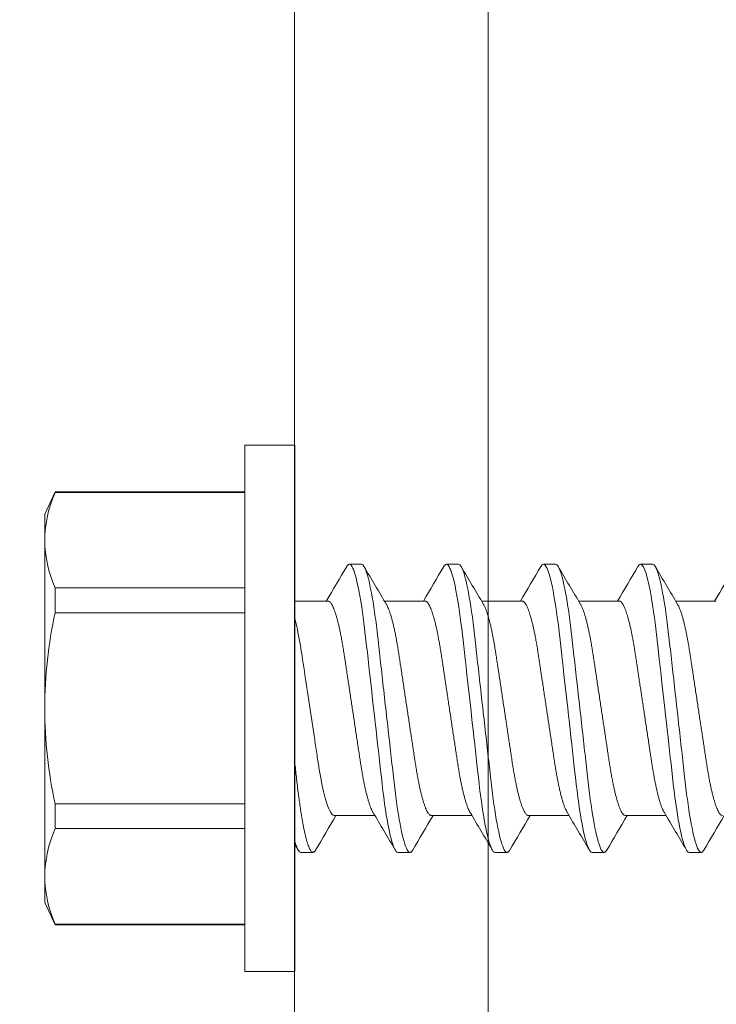
# Model space of a CAD drawing. Extents: x 1 to 154, y 2 to 42.
# Drawn here: x 24 to 25, y 23 to 23 of the extents above; entities that cross this region are included whole.
import ezdxf

# ---------------------------------------------------------------- set-up
doc = ezdxf.new("R2010")
doc.units = 0
doc.header["$LTSCALE"] = 0.25
doc.header["$MEASUREMENT"] = 0
doc.header["$PDSIZE"] = 0.093
doc.layers.get('DEFPOINTS').update_dxf_attribs({"linetype": 'CONTINUOUS', "lineweight": 18})
for name, color, linetype, lineweight in [('CROSS SECTION', 30, 'CONTINUOUS', 18), ('DIM', 3, 'CONTINUOUS', 18), ('DOUBLE', 7, 'CONTINUOUS', 70), ('SINGLE', 2, 'CONTINUOUS', 18)]:
    doc.layers.add(name, color=color, linetype=linetype, lineweight=lineweight)
doc.styles.add('FENTRON', font='romans')
doc.dimstyles.new('STANDARD$0', dxfattribs={"dimtxt": 0.093, "dimasz": 0.093, "dimexe": 0.063, "dimexo": 0.094, "dimgap": 0.09, "dimtad": 0, "dimtoh": 1, "dimdec": 4, "dimzin": 3, "dimdsep": 46, "dimlunit": 5, "dimtxsty": 'FENTRON', "dimcen": 0.09, "dimclrd": 256, "dimclre": 256, "dimclrt": 256, "dimadec": 0, "dimazin": 0, "dimtfac": 1, "dimtdec": 4, "dimtmove": 0, "dimatfit": 3, "dimfxl": 1, "dimtolj": 1, "dimtzin": 0, "dimarcsym": 0})

# ---------------------------------------------------------------- blocks, each defined once
blk = doc.blocks.new('A$C064D1801')
at = {"layer": 'SINGLE', "linetype": 'Continuous', "lineweight": 15}
for p, q in [((0.161, 0.339), (0.1288, 0.339)), ((0.1288, 0.339), (0.1288, 0)), ((0.161, 0.339), (0.161, 0)), ((0.00669, 0.30884), (0, 0.2945)), ((0.1288, 0.30884), (0.00669, 0.30884)), ((0.00669, 0.30884), (0.00669, 0.30853)), ((0.1288, 0.30853), (0.00669, 0.30853)), ((0, 0.2945), (0, 0.27775)), ((0, 0.27775), (0, 0.1695)), ((0.20397, 0.26225), (0.19616, 0.26225)), ((0.26647, 0.26225), (0.25866, 0.26225)), ((0.32897, 0.26225), (0.32116, 0.26225)), ((0.39147, 0.26225), (0.38366, 0.26225)), ((0.00669, 0.24697), (0.00669, 0.23106)), ((0.00669, 0.24697), (0.1288, 0.24697)), ((0.18244, 0.2385), (0.161, 0.2385)), ((0.24494, 0.2385), (0.2188, 0.2385)), ((0.30744, 0.2385), (0.2813, 0.2385)), ((0.36994, 0.2385), (0.3438, 0.2385)), ((0.43244, 0.2385), (0.4063, 0.2385)), ((0.1288, 0.23106), (0.00669, 0.23106)), ((0, 0.1695), (0, 0.06125)), ((0.00669, 0.10794), (0.1288, 0.10794)), ((0.00669, 0.10794), (0.00669, 0.09203)), ((0.18643, 0.1005), (0.21258, 0.1005)), ((0.24893, 0.1005), (0.27508, 0.1005)), ((0.31143, 0.1005), (0.33758, 0.1005)), ((0.37393, 0.1005), (0.40008, 0.1005)), ((0.1288, 0.09203), (0.00669, 0.09203)), ((0.16491, 0.07675), (0.17272, 0.07675)), ((0.22741, 0.07675), (0.23522, 0.07675)), ((0.28991, 0.07675), (0.29772, 0.07675)), ((0.35241, 0.07675), (0.36022, 0.07675)), ((0.41491, 0.07675), (0.42272, 0.07675)), ((0, 0.06125), (0, 0.0445)), ((0, 0.0445), (0.00669, 0.03016)), ((0.00669, 0.03047), (0.1288, 0.03047)), ((0.00669, 0.03047), (0.00669, 0.03016)), ((0.00669, 0.03016), (0.1288, 0.03016)), ((0.1288, 0), (0.161, 0))]:
    blk.add_line(p, q, dxfattribs=at)
at = {"layer": 'SINGLE', "linetype": 'Continuous', "lineweight": 15, "flags": 128}
for points in [[(0.19444, 0.2607), (0.19457, 0.26094), (0.19512, 0.26167), (0.19565, 0.26211), (0.19616, 0.26225), (0.19659, 0.26215), (0.19704, 0.26183), (0.1975, 0.2613), (0.19798, 0.26054), (0.19847, 0.25955), (0.19896, 0.25837), (0.19946, 0.25696), (0.19996, 0.25534), (0.20047, 0.2535), (0.20109, 0.25104), (0.2017, 0.24829), (0.20231, 0.24528), (0.20292, 0.242), (0.20352, 0.2385), (0.20411, 0.23478), (0.2046, 0.23145), (0.20508, 0.228), (0.20555, 0.22444), (0.206, 0.22079), (0.20644, 0.21706), (0.20686, 0.21332), (0.2073, 0.20944), (0.20775, 0.20544), (0.20821, 0.20131), (0.20878, 0.19626), (0.20936, 0.19107), (0.20995, 0.18578), (0.21056, 0.1804), (0.21117, 0.17496), (0.21178, 0.1695), (0.21231, 0.16483), (0.21283, 0.16017), (0.21335, 0.15555), (0.21386, 0.15098), (0.21437, 0.14648), (0.21485, 0.14215), (0.21533, 0.13791), (0.21579, 0.13377), (0.21624, 0.12976), (0.21676, 0.12515), (0.21726, 0.12073), (0.21778, 0.1164), (0.21832, 0.11219), (0.21888, 0.10812), (0.21946, 0.10422), (0.21996, 0.10102), (0.22047, 0.09799), (0.22099, 0.09511), (0.22151, 0.09242), (0.22203, 0.08992), (0.22255, 0.08766), (0.22306, 0.0856), (0.22357, 0.08375), (0.22408, 0.08212), (0.22467, 0.08046), (0.22526, 0.0791), (0.22582, 0.07806), (0.22637, 0.07733), (0.2269, 0.07689), (0.22741, 0.07675), (0.22741, 0.07675)], [(0.25694, 0.2607), (0.25707, 0.26094), (0.25762, 0.26167), (0.25815, 0.26211), (0.25866, 0.26225), (0.25909, 0.26215), (0.25954, 0.26183), (0.26, 0.2613), (0.26048, 0.26054), (0.26097, 0.25955), (0.26146, 0.25837), (0.26196, 0.25696), (0.26246, 0.25534), (0.26297, 0.2535), (0.26359, 0.25104), (0.2642, 0.24829), (0.26481, 0.24528), (0.26542, 0.242), (0.26602, 0.2385), (0.26661, 0.23478), (0.2671, 0.23145), (0.26758, 0.228), (0.26805, 0.22444), (0.2685, 0.22079), (0.26894, 0.21706), (0.26936, 0.21332), (0.2698, 0.20944), (0.27025, 0.20544), (0.27071, 0.20131), (0.27128, 0.19626), (0.27186, 0.19107), (0.27245, 0.18578), (0.27306, 0.1804), (0.27367, 0.17496), (0.27428, 0.1695), (0.27481, 0.16483), (0.27533, 0.16017), (0.27585, 0.15555), (0.27636, 0.15098), (0.27687, 0.14648), (0.27735, 0.14215), (0.27783, 0.13791), (0.27829, 0.13377), (0.27874, 0.12976), (0.27926, 0.12515), (0.27976, 0.12073), (0.28028, 0.1164), (0.28082, 0.11219), (0.28138, 0.10812), (0.28196, 0.10422), (0.28246, 0.10102), (0.28297, 0.09799), (0.28349, 0.09511), (0.28401, 0.09242), (0.28453, 0.08992), (0.28505, 0.08766), (0.28556, 0.0856), (0.28607, 0.08375), (0.28658, 0.08212), (0.28717, 0.08046), (0.28776, 0.0791), (0.28832, 0.07806), (0.28887, 0.07733), (0.2894, 0.07689), (0.28991, 0.07675), (0.28991, 0.07675)], [(0.31944, 0.2607), (0.31957, 0.26094), (0.32012, 0.26167), (0.32065, 0.26211), (0.32116, 0.26225), (0.32159, 0.26215), (0.32204, 0.26183), (0.3225, 0.2613), (0.32298, 0.26054), (0.32347, 0.25955), (0.32396, 0.25837), (0.32446, 0.25696), (0.32496, 0.25534), (0.32547, 0.2535), (0.32609, 0.25104), (0.3267, 0.24829), (0.32731, 0.24528), (0.32792, 0.242), (0.32852, 0.2385), (0.32911, 0.23478), (0.3296, 0.23145), (0.33008, 0.228), (0.33055, 0.22444), (0.331, 0.22079), (0.33144, 0.21706), (0.33186, 0.21332), (0.3323, 0.20944), (0.33275, 0.20544), (0.33321, 0.20131), (0.33378, 0.19626), (0.33436, 0.19107), (0.33495, 0.18578), (0.33556, 0.1804), (0.33617, 0.17496), (0.33678, 0.1695), (0.33731, 0.16483), (0.33783, 0.16017), (0.33835, 0.15555), (0.33886, 0.15098), (0.33937, 0.14648), (0.33985, 0.14215), (0.34033, 0.13791), (0.34079, 0.13377), (0.34124, 0.12976), (0.34176, 0.12515), (0.34226, 0.12073), (0.34278, 0.1164), (0.34332, 0.11219), (0.34388, 0.10812), (0.34446, 0.10422), (0.34496, 0.10102), (0.34547, 0.09799), (0.34599, 0.09511), (0.34651, 0.09242), (0.34703, 0.08992), (0.34755, 0.08766), (0.34806, 0.0856), (0.34857, 0.08375), (0.34908, 0.08212), (0.34967, 0.08046), (0.35026, 0.0791), (0.35082, 0.07806), (0.35137, 0.07733), (0.3519, 0.07689), (0.35241, 0.07675), (0.35241, 0.07675)], [(0.38194, 0.2607), (0.38207, 0.26094), (0.38262, 0.26167), (0.38315, 0.26211), (0.38366, 0.26225), (0.38409, 0.26215), (0.38454, 0.26183), (0.385, 0.2613), (0.38548, 0.26054), (0.38597, 0.25955), (0.38646, 0.25837), (0.38696, 0.25696), (0.38746, 0.25534), (0.38797, 0.2535), (0.38859, 0.25104), (0.3892, 0.24829), (0.38981, 0.24528), (0.39042, 0.242), (0.39102, 0.2385), (0.39161, 0.23478), (0.3921, 0.23145), (0.39258, 0.228), (0.39305, 0.22444), (0.3935, 0.22079), (0.39394, 0.21706), (0.39436, 0.21332), (0.3948, 0.20944), (0.39525, 0.20544), (0.39571, 0.20131), (0.39628, 0.19626), (0.39686, 0.19107), (0.39745, 0.18578), (0.39806, 0.1804), (0.39867, 0.17496), (0.39928, 0.1695), (0.39981, 0.16483), (0.40033, 0.16017), (0.40085, 0.15555), (0.40136, 0.15098), (0.40187, 0.14648), (0.40235, 0.14215), (0.40283, 0.13791), (0.40329, 0.13377), (0.40374, 0.12976), (0.40426, 0.12515), (0.40476, 0.12073), (0.40528, 0.1164), (0.40582, 0.11219), (0.40638, 0.10812), (0.40696, 0.10422), (0.40746, 0.10102), (0.40797, 0.09799), (0.40849, 0.09511), (0.40901, 0.09242), (0.40953, 0.08992), (0.41005, 0.08766), (0.41056, 0.0856), (0.41107, 0.08375), (0.41158, 0.08212), (0.41217, 0.08046), (0.41276, 0.0791), (0.41332, 0.07806), (0.41387, 0.07733), (0.4144, 0.07689), (0.41491, 0.07675), (0.41491, 0.07675)]]:
    blk.add_lwpolyline(points, dxfattribs=at)
at = {"layer": 'SINGLE', "linetype": 'Continuous', "lineweight": 15}
for centre, radius, start, end in [((0.08035, 0.27642), 0.08036, 156.44343, 179.04791), ((0.08069, 0.27916), 0.0807, 181.00059, 203.50808), ((-3.90836, 2.6669), 4.75633, 329.29867, 329.60963), ((4.21315, 2.61082), 4.64573, 210.38854, 210.7368), ((-3.73392, 2.60085), 4.62635, 329.29431, 329.61401), ((4.18741, 2.55871), 4.54324, 210.3846, 210.74073), ((-3.67142, 2.60085), 4.62635, 329.29431, 329.61401), ((4.24991, 2.55871), 4.54324, 210.3846, 210.74073), ((-3.60892, 2.60085), 4.62635, 329.29431, 329.61401), ((4.31241, 2.55871), 4.54324, 210.3846, 210.74073), ((-3.54642, 2.60085), 4.62635, 329.29431, 329.61401), ((0.30153, 0.1679), 0.30153, 167.90828, 179.69563), ((0.3032, 0.17128), 0.3032, 180.33697, 192.05912), ((-3.73593, -2.24475), 4.59248, 30.38649, 30.73881), ((-3.63103, -2.21971), 4.54324, 30.3846, 30.74073), ((-3.56853, -2.21971), 4.54324, 30.3846, 30.74073), ((-3.50603, -2.21971), 4.54324, 30.3846, 30.74073), ((4.32559, -2.35643), 4.81247, 149.30057, 149.6079), ((4.2278, -2.26185), 4.62635, 149.29431, 149.61401), ((4.2903, -2.26185), 4.62635, 149.29431, 149.61401), ((4.3528, -2.26185), 4.62635, 149.29431, 149.61401), ((4.4153, -2.26185), 4.62635, 149.29431, 149.61401), ((0.08035, 0.05991), 0.08036, 156.44343, 179.04791), ((-4.85178, -2.86499), 5.81487, 30.408405, 30.451169), ((0.08069, 0.06266), 0.0807, 181.00059, 203.50808)]:
    blk.add_arc(centre, radius, start, end, dxfattribs=at)
for points, knots in [([(0.20397, 0.26225), (0.2051, 0.26225), (0.20641, 0.25999), (0.20916, 0.25059), (0.2106, 0.24346), (0.21258, 0.23045), (0.21321, 0.22575), (0.2144, 0.21594), (0.21495, 0.21084), (0.21681, 0.19431), (0.2182, 0.18193), (0.22099, 0.15707), (0.22238, 0.14469), (0.22424, 0.12816), (0.22479, 0.12306), (0.22597, 0.11325), (0.22661, 0.10855), (0.22859, 0.09554), (0.23002, 0.08841), (0.23278, 0.07901), (0.23409, 0.07675), (0.23522, 0.07675)], [0, 0, 0, 0, 0.125, 0.125, 0.25, 0.25, 0.3125, 0.3125, 0.375, 0.375, 0.5, 0.5, 0.625, 0.625, 0.6875, 0.6875, 0.75, 0.75, 0.875, 0.875, 1, 1, 1, 1]), ([(0.26647, 0.26225), (0.2676, 0.26225), (0.26891, 0.25999), (0.27166, 0.25059), (0.2731, 0.24346), (0.27508, 0.23045), (0.27571, 0.22575), (0.2769, 0.21594), (0.27745, 0.21084), (0.27931, 0.19431), (0.2807, 0.18193), (0.28349, 0.15707), (0.28488, 0.14469), (0.28674, 0.12816), (0.28729, 0.12306), (0.28847, 0.11325), (0.28911, 0.10855), (0.29109, 0.09554), (0.29252, 0.08841), (0.29528, 0.07901), (0.29659, 0.07675), (0.29772, 0.07675)], [0, 0, 0, 0, 0.125, 0.125, 0.25, 0.25, 0.3125, 0.3125, 0.375, 0.375, 0.5, 0.5, 0.625, 0.625, 0.6875, 0.6875, 0.75, 0.75, 0.875, 0.875, 1, 1, 1, 1]), ([(0.32897, 0.26225), (0.3301, 0.26225), (0.33141, 0.25999), (0.33416, 0.25059), (0.3356, 0.24346), (0.33758, 0.23045), (0.33821, 0.22575), (0.3394, 0.21594), (0.33995, 0.21084), (0.34181, 0.19431), (0.3432, 0.18193), (0.34599, 0.15707), (0.34738, 0.14469), (0.34924, 0.12816), (0.34979, 0.12306), (0.35097, 0.11325), (0.35161, 0.10855), (0.35359, 0.09554), (0.35502, 0.08841), (0.35778, 0.07901), (0.35909, 0.07675), (0.36022, 0.07675)], [0, 0, 0, 0, 0.125, 0.125, 0.25, 0.25, 0.3125, 0.3125, 0.375, 0.375, 0.5, 0.5, 0.625, 0.625, 0.6875, 0.6875, 0.75, 0.75, 0.875, 0.875, 1, 1, 1, 1]), ([(0.39147, 0.26225), (0.3926, 0.26225), (0.39391, 0.25999), (0.39666, 0.25059), (0.3981, 0.24346), (0.40008, 0.23045), (0.40071, 0.22575), (0.4019, 0.21594), (0.40245, 0.21084), (0.40431, 0.19431), (0.4057, 0.18193), (0.40849, 0.15707), (0.40988, 0.14469), (0.41174, 0.12816), (0.41229, 0.12306), (0.41347, 0.11325), (0.41411, 0.10855), (0.41609, 0.09554), (0.41752, 0.08841), (0.42028, 0.07901), (0.42159, 0.07675), (0.42272, 0.07675)], [0, 0, 0, 0, 0.125, 0.125, 0.25, 0.25, 0.3125, 0.3125, 0.375, 0.375, 0.5, 0.5, 0.625, 0.625, 0.6875, 0.6875, 0.75, 0.75, 0.875, 0.875, 1, 1, 1, 1]), ([(0.18244, 0.2385), (0.18263, 0.23848), (0.183, 0.23843), (0.18358, 0.23803), (0.18418, 0.23738), (0.18481, 0.23645), (0.18545, 0.23525), (0.1861, 0.23378), (0.18674, 0.23208), (0.18737, 0.23019), (0.18799, 0.22815), (0.1886, 0.22591), (0.18921, 0.22347), (0.18981, 0.22087), (0.19041, 0.21802), (0.19102, 0.21493), (0.19163, 0.21161), (0.19221, 0.20817), (0.19277, 0.20462), (0.19332, 0.20095), (0.1939, 0.19713), (0.19448, 0.19328), (0.19506, 0.1894), (0.19565, 0.18555), (0.19624, 0.18161), (0.19685, 0.17761), (0.19746, 0.17356), (0.19809, 0.16938), (0.19874, 0.16507), (0.1994, 0.16066), (0.20006, 0.15631), (0.20071, 0.15204), (0.20133, 0.14787), (0.20194, 0.14383), (0.20252, 0.14004), (0.20305, 0.1365), (0.20355, 0.13318), (0.20407, 0.12996), (0.20461, 0.12683), (0.20517, 0.1238), (0.20576, 0.12081), (0.20639, 0.11788), (0.20704, 0.11506), (0.20771, 0.11246), (0.20837, 0.11008), (0.20904, 0.10794), (0.20971, 0.10606), (0.21035, 0.1045), (0.21089, 0.10335), (0.21121, 0.10282), (0.21134, 0.10261)], [0, 0, 0, 0, 0.020851, 0.042016, 0.063458, 0.085141, 0.107023, 0.129061, 0.151209, 0.17157, 0.191947, 0.212304, 0.232604, 0.252811, 0.272891, 0.29461, 0.316095, 0.337308, 0.358214, 0.379019, 0.400134, 0.421533, 0.441366, 0.461376, 0.48153, 0.501792, 0.522128, 0.542501, 0.564723, 0.586898, 0.608978, 0.630917, 0.652671, 0.674198, 0.695459, 0.714684, 0.733717, 0.752967, 0.772468, 0.792192, 0.81211, 0.834021, 0.856081, 0.878243, 0.900461, 0.922687, 0.944873, 0.966972, 0.987114, 1, 1, 1, 1]), ([(0.24893, 0.1005), (0.24875, 0.10052), (0.24838, 0.10057), (0.2478, 0.10097), (0.24719, 0.10162), (0.24657, 0.10255), (0.24593, 0.10375), (0.24528, 0.10522), (0.24463, 0.10692), (0.244, 0.10881), (0.24339, 0.11085), (0.24278, 0.11309), (0.24217, 0.11553), (0.24157, 0.11813), (0.24096, 0.12098), (0.24035, 0.12407), (0.23975, 0.12739), (0.23916, 0.13083), (0.2386, 0.13438), (0.23806, 0.13805), (0.23748, 0.14187), (0.2369, 0.14572), (0.23631, 0.1496), (0.23573, 0.15345), (0.23513, 0.15739), (0.23453, 0.16139), (0.23392, 0.16544), (0.23329, 0.16962), (0.23264, 0.17393), (0.23197, 0.17834), (0.23131, 0.18269), (0.23067, 0.18696), (0.23004, 0.19113), (0.22943, 0.19517), (0.22886, 0.19896), (0.22832, 0.2025), (0.22782, 0.20582), (0.2273, 0.20904), (0.22676, 0.21217), (0.22621, 0.2152), (0.22561, 0.21819), (0.22499, 0.22112), (0.22433, 0.22394), (0.22367, 0.22654), (0.223, 0.22892), (0.22233, 0.23106), (0.22167, 0.23294), (0.22103, 0.2345), (0.22048, 0.23565), (0.22016, 0.23618), (0.22004, 0.23639)], [0, 0, 0, 0, 0.020852, 0.042016, 0.063459, 0.085142, 0.107024, 0.129062, 0.151211, 0.171571, 0.191949, 0.212306, 0.232606, 0.252814, 0.272894, 0.294613, 0.316098, 0.337311, 0.358217, 0.379023, 0.400138, 0.421537, 0.441371, 0.461381, 0.481535, 0.501797, 0.522133, 0.542506, 0.564729, 0.586904, 0.608984, 0.630923, 0.652677, 0.674205, 0.695466, 0.714692, 0.733725, 0.752975, 0.772476, 0.7922, 0.812118, 0.834029, 0.856089, 0.878252, 0.90047, 0.922696, 0.944883, 0.966982, 0.987124, 1, 1, 1, 1]), ([(0.24494, 0.2385), (0.24513, 0.23848), (0.2455, 0.23843), (0.24608, 0.23803), (0.24668, 0.23738), (0.24731, 0.23645), (0.24795, 0.23525), (0.2486, 0.23378), (0.24924, 0.23208), (0.24987, 0.23019), (0.25049, 0.22815), (0.2511, 0.22591), (0.25171, 0.22347), (0.25231, 0.22087), (0.25291, 0.21802), (0.25352, 0.21493), (0.25413, 0.21161), (0.25471, 0.20817), (0.25527, 0.20462), (0.25582, 0.20095), (0.2564, 0.19713), (0.25698, 0.19328), (0.25756, 0.1894), (0.25815, 0.18555), (0.25874, 0.18161), (0.25935, 0.17761), (0.25996, 0.17356), (0.26059, 0.16938), (0.26124, 0.16507), (0.2619, 0.16066), (0.26256, 0.15631), (0.26321, 0.15204), (0.26383, 0.14787), (0.26444, 0.14383), (0.26502, 0.14004), (0.26555, 0.1365), (0.26605, 0.13318), (0.26657, 0.12996), (0.26711, 0.12683), (0.26767, 0.1238), (0.26826, 0.12081), (0.26889, 0.11788), (0.26954, 0.11506), (0.27021, 0.11246), (0.27087, 0.11008), (0.27154, 0.10794), (0.27221, 0.10606), (0.27285, 0.1045), (0.27339, 0.10335), (0.27371, 0.10282), (0.27384, 0.10261)], [0, 0, 0, 0, 0.020851, 0.042015, 0.063457, 0.08514, 0.107021, 0.129059, 0.151207, 0.171567, 0.191944, 0.212301, 0.232601, 0.252808, 0.272887, 0.294605, 0.31609, 0.337303, 0.358208, 0.379014, 0.400128, 0.421526, 0.44136, 0.461369, 0.481523, 0.501785, 0.52212, 0.542492, 0.564715, 0.58689, 0.608969, 0.630908, 0.652661, 0.674188, 0.695449, 0.714674, 0.733706, 0.752956, 0.772456, 0.79218, 0.812098, 0.834009, 0.856068, 0.87823, 0.900448, 0.922673, 0.944859, 0.966958, 0.987099, 1, 1, 1, 1]), ([(0.31143, 0.1005), (0.31125, 0.10052), (0.31088, 0.10057), (0.3103, 0.10097), (0.30969, 0.10162), (0.30907, 0.10255), (0.30843, 0.10375), (0.30778, 0.10522), (0.30713, 0.10692), (0.3065, 0.10881), (0.30589, 0.11085), (0.30528, 0.11309), (0.30467, 0.11553), (0.30407, 0.11813), (0.30346, 0.12098), (0.30285, 0.12407), (0.30225, 0.12739), (0.30166, 0.13083), (0.3011, 0.13438), (0.30056, 0.13805), (0.29998, 0.14187), (0.2994, 0.14572), (0.29881, 0.1496), (0.29823, 0.15345), (0.29763, 0.15739), (0.29703, 0.16139), (0.29642, 0.16544), (0.29579, 0.16962), (0.29514, 0.17393), (0.29447, 0.17834), (0.29381, 0.18269), (0.29317, 0.18696), (0.29254, 0.19113), (0.29193, 0.19517), (0.29136, 0.19896), (0.29082, 0.2025), (0.29032, 0.20582), (0.2898, 0.20904), (0.28926, 0.21217), (0.28871, 0.2152), (0.28811, 0.21819), (0.28749, 0.22112), (0.28683, 0.22394), (0.28617, 0.22654), (0.2855, 0.22892), (0.28483, 0.23106), (0.28417, 0.23294), (0.28353, 0.2345), (0.28298, 0.23565), (0.28266, 0.23618), (0.28254, 0.23639)], [0, 0, 0, 0, 0.020851, 0.042015, 0.063457, 0.08514, 0.107021, 0.129059, 0.151207, 0.171567, 0.191944, 0.212301, 0.232601, 0.252808, 0.272887, 0.294605, 0.31609, 0.337303, 0.358208, 0.379014, 0.400128, 0.421526, 0.44136, 0.461369, 0.481523, 0.501785, 0.52212, 0.542492, 0.564715, 0.58689, 0.608969, 0.630908, 0.652661, 0.674188, 0.695449, 0.714674, 0.733706, 0.752956, 0.772456, 0.79218, 0.812098, 0.834009, 0.856068, 0.87823, 0.900448, 0.922673, 0.944859, 0.966958, 0.987099, 1, 1, 1, 1]), ([(0.30744, 0.2385), (0.30763, 0.23848), (0.308, 0.23843), (0.30858, 0.23803), (0.30918, 0.23738), (0.30981, 0.23645), (0.31045, 0.23525), (0.3111, 0.23378), (0.31174, 0.23208), (0.31237, 0.23019), (0.31299, 0.22815), (0.3136, 0.22591), (0.31421, 0.22347), (0.31481, 0.22087), (0.31541, 0.21802), (0.31602, 0.21493), (0.31663, 0.21161), (0.31721, 0.20817), (0.31777, 0.20462), (0.31832, 0.20095), (0.3189, 0.19713), (0.31948, 0.19328), (0.32006, 0.1894), (0.32065, 0.18555), (0.32124, 0.18161), (0.32185, 0.17761), (0.32246, 0.17356), (0.32309, 0.16938), (0.32374, 0.16507), (0.3244, 0.16066), (0.32506, 0.15631), (0.32571, 0.15204), (0.32633, 0.14787), (0.32694, 0.14383), (0.32752, 0.14004), (0.32805, 0.1365), (0.32855, 0.13318), (0.32907, 0.12996), (0.32961, 0.12683), (0.33017, 0.1238), (0.33076, 0.12081), (0.33139, 0.11788), (0.33204, 0.11506), (0.33271, 0.11246), (0.33337, 0.11008), (0.33404, 0.10794), (0.33471, 0.10606), (0.33535, 0.1045), (0.33589, 0.10335), (0.33621, 0.10282), (0.33634, 0.10261)], [0, 0, 0, 0, 0.020851, 0.042015, 0.063457, 0.08514, 0.107021, 0.129059, 0.151207, 0.171567, 0.191944, 0.212301, 0.232601, 0.252808, 0.272887, 0.294605, 0.31609, 0.337303, 0.358208, 0.379014, 0.400128, 0.421526, 0.44136, 0.461369, 0.481523, 0.501785, 0.52212, 0.542492, 0.564715, 0.58689, 0.608969, 0.630908, 0.652661, 0.674188, 0.695449, 0.714674, 0.733706, 0.752956, 0.772456, 0.79218, 0.812098, 0.834009, 0.856068, 0.87823, 0.900448, 0.922673, 0.944859, 0.966958, 0.987099, 1, 1, 1, 1]), ([(0.37393, 0.1005), (0.37375, 0.10052), (0.37338, 0.10057), (0.3728, 0.10097), (0.37219, 0.10162), (0.37157, 0.10255), (0.37093, 0.10375), (0.37028, 0.10522), (0.36963, 0.10692), (0.369, 0.10881), (0.36839, 0.11085), (0.36778, 0.11309), (0.36717, 0.11553), (0.36657, 0.11813), (0.36596, 0.12098), (0.36535, 0.12407), (0.36475, 0.12739), (0.36416, 0.13083), (0.3636, 0.13438), (0.36306, 0.13805), (0.36248, 0.14187), (0.3619, 0.14572), (0.36131, 0.1496), (0.36073, 0.15345), (0.36013, 0.15739), (0.35953, 0.16139), (0.35892, 0.16544), (0.35829, 0.16962), (0.35764, 0.17393), (0.35697, 0.17834), (0.35631, 0.18269), (0.35567, 0.18696), (0.35504, 0.19113), (0.35443, 0.19517), (0.35386, 0.19896), (0.35332, 0.2025), (0.35282, 0.20582), (0.3523, 0.20904), (0.35176, 0.21217), (0.35121, 0.2152), (0.35061, 0.21819), (0.34999, 0.22112), (0.34933, 0.22394), (0.34867, 0.22654), (0.348, 0.22892), (0.34733, 0.23106), (0.34667, 0.23294), (0.34603, 0.2345), (0.34548, 0.23565), (0.34516, 0.23618), (0.34504, 0.23639)], [0, 0, 0, 0, 0.020851, 0.042015, 0.063457, 0.08514, 0.107021, 0.129059, 0.151207, 0.171567, 0.191944, 0.212301, 0.232601, 0.252808, 0.272887, 0.294605, 0.31609, 0.337303, 0.358208, 0.379014, 0.400128, 0.421526, 0.44136, 0.461369, 0.481523, 0.501785, 0.52212, 0.542492, 0.564715, 0.58689, 0.608969, 0.630908, 0.652661, 0.674188, 0.695449, 0.714674, 0.733706, 0.752956, 0.772456, 0.79218, 0.812098, 0.834009, 0.856068, 0.87823, 0.900448, 0.922673, 0.944859, 0.966958, 0.987099, 1, 1, 1, 1]), ([(0.36994, 0.2385), (0.37013, 0.23848), (0.3705, 0.23843), (0.37108, 0.23803), (0.37168, 0.23738), (0.37231, 0.23645), (0.37295, 0.23525), (0.3736, 0.23378), (0.37424, 0.23208), (0.37487, 0.23019), (0.37549, 0.22815), (0.3761, 0.22591), (0.37671, 0.22347), (0.37731, 0.22087), (0.37791, 0.21802), (0.37852, 0.21493), (0.37913, 0.21161), (0.37971, 0.20817), (0.38027, 0.20462), (0.38082, 0.20095), (0.3814, 0.19713), (0.38198, 0.19328), (0.38256, 0.1894), (0.38315, 0.18555), (0.38374, 0.18161), (0.38435, 0.17761), (0.38496, 0.17356), (0.38559, 0.16938), (0.38624, 0.16507), (0.3869, 0.16066), (0.38756, 0.15631), (0.38821, 0.15204), (0.38883, 0.14787), (0.38944, 0.14383), (0.39002, 0.14004), (0.39055, 0.1365), (0.39105, 0.13318), (0.39157, 0.12996), (0.39211, 0.12683), (0.39267, 0.1238), (0.39326, 0.12081), (0.39389, 0.11788), (0.39454, 0.11506), (0.39521, 0.11246), (0.39587, 0.11008), (0.39654, 0.10794), (0.39721, 0.10606), (0.39785, 0.1045), (0.39839, 0.10335), (0.39871, 0.10282), (0.39884, 0.10261)], [0, 0, 0, 0, 0.020851, 0.042015, 0.063457, 0.08514, 0.107021, 0.129059, 0.151207, 0.171567, 0.191944, 0.212301, 0.232601, 0.252808, 0.272887, 0.294605, 0.31609, 0.337303, 0.358208, 0.379014, 0.400128, 0.421526, 0.44136, 0.461369, 0.481523, 0.501785, 0.52212, 0.542492, 0.564715, 0.58689, 0.608969, 0.630908, 0.652661, 0.674188, 0.695449, 0.714674, 0.733706, 0.752956, 0.772456, 0.79218, 0.812098, 0.834009, 0.856068, 0.87823, 0.900448, 0.922673, 0.944859, 0.966958, 0.987099, 1, 1, 1, 1]), ([(0.43643, 0.1005), (0.43625, 0.10052), (0.43588, 0.10057), (0.4353, 0.10097), (0.43469, 0.10162), (0.43407, 0.10255), (0.43343, 0.10375), (0.43278, 0.10522), (0.43213, 0.10692), (0.4315, 0.10881), (0.43089, 0.11085), (0.43028, 0.11309), (0.42967, 0.11553), (0.42907, 0.11813), (0.42846, 0.12098), (0.42785, 0.12407), (0.42725, 0.12739), (0.42666, 0.13083), (0.4261, 0.13438), (0.42556, 0.13805), (0.42498, 0.14187), (0.4244, 0.14572), (0.42381, 0.1496), (0.42323, 0.15345), (0.42263, 0.15739), (0.42203, 0.16139), (0.42142, 0.16544), (0.42079, 0.16962), (0.42014, 0.17393), (0.41947, 0.17834), (0.41881, 0.18269), (0.41817, 0.18696), (0.41754, 0.19113), (0.41693, 0.19517), (0.41636, 0.19896), (0.41582, 0.2025), (0.41532, 0.20582), (0.4148, 0.20904), (0.41426, 0.21217), (0.41371, 0.2152), (0.41311, 0.21819), (0.41249, 0.22112), (0.41183, 0.22394), (0.41117, 0.22654), (0.4105, 0.22892), (0.40983, 0.23106), (0.40917, 0.23294), (0.40853, 0.2345), (0.40798, 0.23565), (0.40766, 0.23618), (0.40754, 0.23639)], [0, 0, 0, 0, 0.020851, 0.042015, 0.063457, 0.08514, 0.107021, 0.129059, 0.151207, 0.171567, 0.191944, 0.212301, 0.232601, 0.252808, 0.272887, 0.294605, 0.31609, 0.337303, 0.358208, 0.379014, 0.400128, 0.421526, 0.44136, 0.461369, 0.481523, 0.501785, 0.52212, 0.542492, 0.564715, 0.58689, 0.608969, 0.630908, 0.652661, 0.674188, 0.695449, 0.714674, 0.733706, 0.752956, 0.772456, 0.79218, 0.812098, 0.834009, 0.856068, 0.87823, 0.900448, 0.922673, 0.944859, 0.966958, 0.987099, 1, 1, 1, 1]), ([(0.161, 0.22713), (0.16213, 0.22299), (0.16325, 0.21782), (0.16529, 0.2064), (0.16616, 0.20028), (0.16823, 0.18658), (0.16935, 0.17912), (0.17163, 0.16406), (0.17277, 0.15648), (0.17437, 0.1459), (0.17488, 0.14251), (0.17585, 0.13607), (0.1763, 0.13306), (0.17777, 0.12422), (0.17886, 0.11877), (0.18111, 0.10977), (0.18227, 0.10623), (0.18447, 0.1016), (0.18551, 0.1005), (0.18643, 0.1005)], [0, 0, 0, 0, 0.125, 0.125, 0.25, 0.25, 0.375, 0.375, 0.5, 0.5, 0.5625, 0.5625, 0.625, 0.625, 0.75, 0.75, 0.875, 0.875, 1, 1, 1, 1]), ([(0.161, 0.13472), (0.16118, 0.1331), (0.16154, 0.12989), (0.16206, 0.12526), (0.16257, 0.12077), (0.16309, 0.11642), (0.16363, 0.11219), (0.16419, 0.10809), (0.16474, 0.10437), (0.16527, 0.10099), (0.16578, 0.09795), (0.1663, 0.09508), (0.16682, 0.09239), (0.16734, 0.0899), (0.16786, 0.08763), (0.16838, 0.08557), (0.16889, 0.08372), (0.16942, 0.08198), (0.16999, 0.08041), (0.17057, 0.07906), (0.17113, 0.07801), (0.17168, 0.07728), (0.17221, 0.07685), (0.17269, 0.07671), (0.17315, 0.07682), (0.1736, 0.07714), (0.17403, 0.07761), (0.17431, 0.07808), (0.17443, 0.07829)], [0, 0, 0, 0, 0.041477, 0.082421, 0.122948, 0.163919, 0.205419, 0.24739, 0.289767, 0.326108, 0.36265, 0.39935, 0.436159, 0.473032, 0.509262, 0.54546, 0.581583, 0.617584, 0.660224, 0.702558, 0.74452, 0.786045, 0.827072, 0.867546, 0.902128, 0.937121, 0.972489, 1, 1, 1, 1]), ([(0.23522, 0.07675), (0.23536, 0.07677), (0.23565, 0.07681), (0.2361, 0.07714), (0.23653, 0.07761), (0.23681, 0.07808), (0.23693, 0.07829)], [0, 0, 0, 0, 0.261063, 0.525222, 0.792221, 1, 1, 1, 1]), ([(0.29772, 0.07675), (0.29786, 0.07677), (0.29815, 0.07681), (0.2986, 0.07714), (0.29903, 0.07761), (0.29931, 0.07808), (0.29943, 0.07829)], [0, 0, 0, 0, 0.261063, 0.525222, 0.792221, 1, 1, 1, 1]), ([(0.36022, 0.07675), (0.36036, 0.07677), (0.36065, 0.07681), (0.3611, 0.07714), (0.36153, 0.07761), (0.36181, 0.07808), (0.36193, 0.07829)], [0, 0, 0, 0, 0.261063, 0.525222, 0.792221, 1, 1, 1, 1]), ([(0.42272, 0.07675), (0.42286, 0.07677), (0.42315, 0.07681), (0.4236, 0.07714), (0.42403, 0.07761), (0.42431, 0.07808), (0.42443, 0.07829)], [0, 0, 0, 0, 0.261063, 0.525222, 0.792221, 1, 1, 1, 1])]:
    blk.add_open_spline(points, degree=3, knots=knots, dxfattribs=at)
blk.add_open_spline([(0.161, 0.08401), (0.16241, 0.07911), (0.16375, 0.07675), (0.16491, 0.07675)], degree=3, dxfattribs=at)
blk = doc.blocks.new('*D20')
at = {"layer": 'DEFPOINTS', "color": 0, "transparency": 16777216}
for p in [(24.77894, 22.47102), (24.77894, 22.09602), (25.40394, 22.09602)]:
    blk.add_point(p, dxfattribs=at)
at = {"layer": 'DIM', "lineweight": -2, "transparency": 16777216}
for p, q in [((25.40394, 23.22402), (25.40394, 22.85202)), ((23.66294, 22.09602), (22.54694, 22.09602)), ((25.40394, 22.09602), (24.77894, 22.09602)), ((26.51994, 22.09602), (27.63594, 22.09602)), ((24.77894, 21.34302), (24.77894, 21.34002))]:
    blk.add_line(p, q, dxfattribs=at)
at = {"layer": 'DIM', "transparency": 16777216}
for points in [[(23.66294, 22.28202), (23.66294, 21.91002), (24.77894, 22.09602)], [(26.51994, 22.28202), (26.51994, 21.91002), (25.40394, 22.09602)]]:
    blk.add_solid(points, dxfattribs=at)
at = {"layer": 'DIM', "transparency": 16777216, "insert": (20.69637, 22.09602), "char_height": 1.116, "attachment_point": 5, "style": 'FENTRON'}
blk.add_mtext('\\A1;{\\H1.000000x;\\S5/8;}"', dxfattribs=at)

msp = doc.modelspace()

# ---------------------------------------------------------------- linework, layer by layer
at = {"layer": 'CROSS SECTION'}
msp.add_lwpolyline([(24.65355, 24.08102), (24.65394, 21.97102), (24.77855, 21.97102), (24.77855, 23.84602), (26.90355, 23.84602), (26.90355, 24.15852, 1)], format="xyb", dxfattribs=at)

# ---------------------------------------------------------------- block references
at = {"layer": 'DOUBLE'}
msp.add_blockref('A$C064D1801', (24.49294, 22.83464), dxfattribs=at)

# ---------------------------------------------------------------- dimensions: what is measured, and where the dimension line sits
at = {"layer": 'DIM'}
dim = msp.add_linear_dim(base=(24.77894, 22.09602), p1=(25.40394, 22.09602), p2=(24.77894, 22.47102), angle=180, dimstyle='STANDARD$0', override={"dimscale": 12, "dimpost": '"'}, dxfattribs=at)
dim.commit()
dim.dimension.update_dxf_attribs({"geometry": '*D20', "text_midpoint": (20.69637, 22.09602)})

doc.saveas('drawing.dxf')
